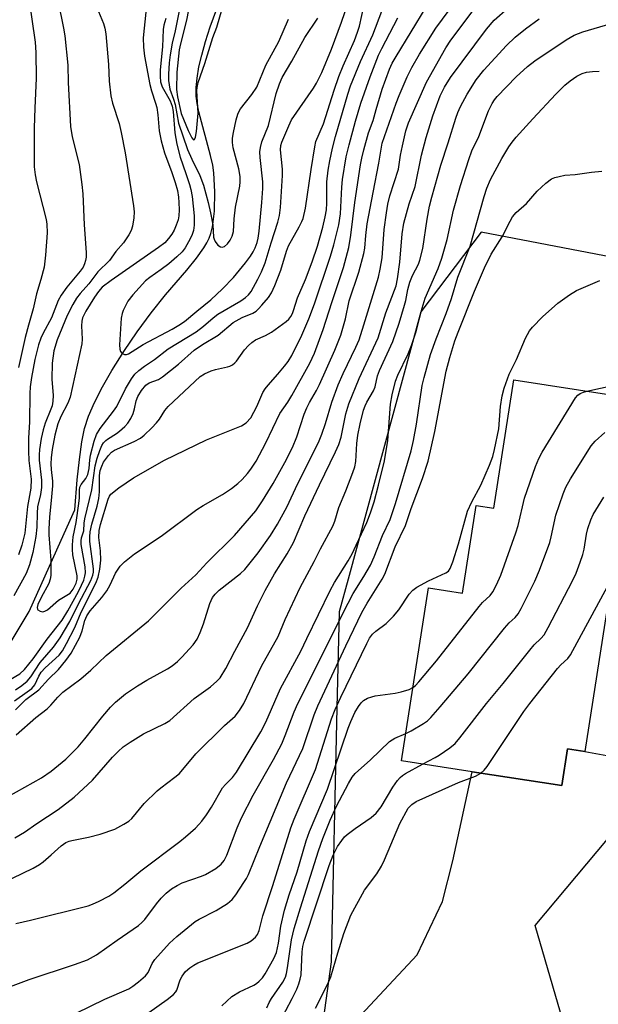
# Model space of a CAD drawing. Units: inches. Extents: x 1327762 to 1333762, y 525446 to 529446.
# Drawn here: x 1327915 to 1328057, y 526020 to 526261 of the extents above; entities that cross this region are included whole.
import ezdxf

# ---------------------------------------------------------------- set-up
doc = ezdxf.new("R2010")
doc.units = ezdxf.units.IN
doc.header["$MEASUREMENT"] = 0
for name, color, linetype in [('BLDG-Footprint', 5, 'Continuous'), ('HYDRO-Single Line Stream', 4, 'Continuous'), ('NTRL-Trees', 3, 'Continuous'), ('TRANS-Driveway', 251, 'Continuous'), ('Undefined', 1, 'Continuous')]:
    doc.layers.add(name, color=color, linetype=linetype)

msp = doc.modelspace()

# ---------------------------------------------------------------- linework, layer by layer
at = {"layer": 'BLDG-Footprint', "elevation": 447.99}
msp.add_lwpolyline([(1328098.1, 526168.77), (1328095.46, 526151.73), (1328079.86, 526154.15), (1328077.05, 526135.99), (1328075.48, 526125.86), (1328073.73, 526126.13), (1328060.72, 526128.15), (1328053.51, 526081.57), (1328049.23, 526082.23), (1328047.83, 526073.18), (1328025.88, 526076.58), (1328008.6, 526079.26), (1328015.16, 526121.61), (1328023.52, 526120.31), (1328026.85, 526141.79), (1328031.18, 526141.12), (1328036.05, 526172.55), (1328067.77, 526167.63), (1328068.66, 526173.33)], close=True, dxfattribs=at)
at = {"layer": 'HYDRO-Single Line Stream'}
msp.add_lwpolyline([(1327907.92, 526100.14), (1327917.41, 526115.8), (1327925.27, 526133.27), (1327928.59, 526140.66), (1327929.18, 526148.01), (1327929.69, 526153.06), (1327930.31, 526157.35), (1327930.98, 526160.6), (1327931.96, 526163.66), (1327933.38, 526166.99), (1327935.34, 526170.84), (1327937.62, 526174.81), (1327940.56, 526179.45), (1327943.84, 526184.24), (1327947.28, 526188.92), (1327950.77, 526193.34), (1327956.02, 526199.39), (1327958.4, 526202.33), (1327960.21, 526204.87), (1327960.93, 526206.06), (1327961.48, 526207.19), (1327961.9, 526208.36), (1327962.29, 526210.01), (1327962.57, 526211.85), (1327962.76, 526213.82), (1327962.88, 526218.51), (1327962.62, 526223.18), (1327962.34, 526225.05), (1327961.82, 526227.43), (1327958.96, 526238.11), (1327958.54, 526240.16), (1327958.31, 526242), (1327958.3, 526244.07), (1327958.51, 526246.36), (1327958.99, 526249.13), (1327959.66, 526252.04), (1327960.58, 526255.33), (1327961.72, 526258.92), (1327964.73, 526267.21)], dxfattribs=at)
at = {"layer": 'NTRL-Trees'}
msp.add_lwpolyline([(1328054.83, 525992.47), (1328041.34, 526038.96), (1328069.14, 526072.17), (1328121.33, 526113.46), (1328130.11, 526161.69), (1328131.18, 526167.61), (1328090.21, 526196.78), (1328028.12, 526208.64), (1328013.35, 526189.2), (1327995.49, 526123.71), (1327993.31, 526115.72), (1327992.77, 526092.25), (1327991.34, 526030.02), (1327988.02, 526005.83)], dxfattribs=at)
at = {"layer": 'TRANS-Driveway'}
msp.add_lwpolyline([(1327973.27, 525989.81), (1328012.43, 526031.77), (1328018.65, 526044.86), (1328021.19, 526054.74), (1328025.88, 526076.58), (1328047.83, 526073.18), (1328049.23, 526082.23), (1328053.51, 526081.57), (1328059.75, 526080.39), (1328069.73, 526078.5), (1328103.43, 526072.13), (1328092.74, 526020.44), (1328072.48, 526025.66), (1328070.66, 526024.62), (1328051.94, 525997.62)], dxfattribs=at)
at = {"layer": 'Undefined'}
for points, elevation in [([(1327912.3, 526070.5), (1327920.4, 526075.1), (1327922.8, 526076.71), (1327926.37, 526079.67), (1327929.43, 526082.72), (1327931.03, 526084.61), (1327935.44, 526090.21), (1327937.33, 526092.4), (1327938.58, 526093.6), (1327941.02, 526095.65), (1327943.93, 526097.62), (1327946.23, 526099.01), (1327951.25, 526101.75), (1327952.44, 526102.53), (1327953.74, 526103.59), (1327954.82, 526104.62), (1327957.59, 526107.64), (1327958.57, 526109.06), (1327959.3, 526110.64), (1327960.11, 526112.83), (1327961.68, 526117.79), (1327962.33, 526119.21), (1327962.97, 526120.06), (1327963.97, 526121.03), (1327969.17, 526125.11), (1327970.23, 526126.09), (1327973.48, 526130.16), (1327976.53, 526134.41), (1327978.2, 526137.2), (1327980.57, 526141.51), (1327983.15, 526146.95), (1327988.22, 526157.16), (1327989.07, 526159.22), (1327990.01, 526161.84), (1327991.56, 526167.03), (1327993.06, 526171.28), (1327994.26, 526174.09), (1327997.41, 526180.5), (1327998.2, 526182.33), (1327999.38, 526185.95), (1328002.91, 526197.63), (1328003.39, 526199.61), (1328003.81, 526202.39), (1328004.35, 526209.36), (1328004.87, 526213.44), (1328005.21, 526215.52), (1328005.72, 526217.55), (1328007.84, 526224.12), (1328008.35, 526227.52), (1328008.79, 526229.8), (1328009.68, 526233.47), (1328010.31, 526235.48), (1328014.74, 526245.37), (1328019.46, 526253.82), (1328020.69, 526255.68), (1328026.15, 526262.95)], 432), ([(1327913.89, 526060.43), (1327916.23, 526061.76), (1327919.3, 526063.9), (1327924.54, 526067.36), (1327928.44, 526070.4), (1327932.88, 526074.55), (1327937.79, 526080.18), (1327939.2, 526081.55), (1327940.46, 526082.65), (1327942.16, 526083.82), (1327945.42, 526085.87), (1327950.63, 526088.43), (1327951.82, 526089.13), (1327957.79, 526094.52), (1327961.77, 526097.38), (1327963.38, 526098.72), (1327964.19, 526099.57), (1327965.6, 526101.82), (1327967.8, 526106.14), (1327970.84, 526111.83), (1327973.3, 526117.17), (1327975.2, 526120.95), (1327977.5, 526125.03), (1327980.56, 526129.92), (1327982.14, 526132.72), (1327984.92, 526139.24), (1327988.47, 526146.82), (1327992.41, 526154.87), (1327993.24, 526156.69), (1327993.77, 526158.45), (1327994.96, 526164.18), (1327995.67, 526166.62), (1327998.2, 526172.89), (1328002.84, 526182.78), (1328004.75, 526188.91), (1328007.25, 526195.55), (1328007.62, 526197.22), (1328008.2, 526201.37), (1328008.72, 526208.27), (1328009.15, 526210.87), (1328010.43, 526215.64), (1328011.92, 526219.86), (1328013.49, 526227.56), (1328014.59, 526231.81), (1328016.28, 526237.18), (1328018.05, 526242.06), (1328019.08, 526244.17), (1328020.61, 526246.55), (1328029.42, 526258.4), (1328031.28, 526260.57), (1328034.62, 526263.49)], 434), ([(1327944.2, 526015.85), (1327951.17, 526020.79), (1327952.75, 526022.06), (1327953.32, 526022.69), (1327953.59, 526023.15), (1327954.38, 526025.61), (1327954.84, 526026.57), (1327955.65, 526027.65), (1327956.71, 526028.61), (1327957.7, 526029.25), (1327958.74, 526029.78), (1327970.76, 526034.63), (1327971.76, 526035.17), (1327972.85, 526036.1), (1327973.33, 526036.76), (1327973.72, 526037.73), (1327974.64, 526041.28), (1327977.08, 526048.7), (1327981.46, 526062.85), (1327982.29, 526064.97), (1327987.55, 526077.17), (1327991.47, 526089.52), (1327992.35, 526091.83), (1327993.7, 526094.82), (1328000.06, 526108.01), (1328000.77, 526109.3), (1328001.46, 526110.23), (1328002.29, 526111.01), (1328004.81, 526112.84), (1328006.6, 526114.68), (1328007.89, 526116.21), (1328010.46, 526120.08), (1328011.35, 526121.06), (1328012.32, 526121.73), (1328015.21, 526123.33), (1328019.46, 526125.27), (1328020.05, 526125.71), (1328020.51, 526126.34), (1328021.12, 526127.94), (1328022.52, 526132.37), (1328024.74, 526140.35), (1328025.79, 526142.66), (1328028.01, 526146.72), (1328030.09, 526151.6), (1328030.94, 526153.78), (1328031.37, 526155.46), (1328032.45, 526160.55), (1328032.86, 526166.03), (1328033.2, 526168.57), (1328033.72, 526170.51), (1328034.95, 526173.89), (1328036.74, 526177.5), (1328038.92, 526182.72), (1328039.9, 526184.53), (1328040.64, 526185.43), (1328043.1, 526187.92), (1328046.9, 526191.29), (1328049.69, 526193.35), (1328051.42, 526194.38), (1328057.11, 526196.85)], 444), ([(1328053.98, 526169.77), (1328063.27, 526171.81), (1328068.51, 526172.39)], 446), ([(1328011.38, 526097.17), (1328012.01, 526097.72), (1328012.8, 526098.58), (1328017.16, 526103.74), (1328027.56, 526117.01), (1328028.45, 526117.99), (1328030.32, 526119.75), (1328030.95, 526120.61), (1328031.86, 526122.38), (1328032.92, 526124.73), (1328036.61, 526135.1), (1328037.17, 526136.9), (1328038.69, 526143.57), (1328041.42, 526151.32), (1328042.17, 526153.23), (1328043.05, 526154.79), (1328051.21, 526168.09), (1328051.77, 526168.75), (1328052.37, 526169.2), (1328053.11, 526169.52), (1328053.98, 526169.77)], 446), ([(1328009.63, 526085.92), (1328010.94, 526086.57), (1328013.97, 526088.38), (1328014.92, 526089.06), (1328015.75, 526089.86), (1328018.08, 526092.46), (1328024.93, 526100.53), (1328033.81, 526111.71), (1328034.98, 526113.01), (1328036.43, 526114.35), (1328037.15, 526115.23), (1328037.88, 526116.52), (1328041.24, 526123.2), (1328042.41, 526125.9), (1328044.89, 526132.73), (1328045.24, 526134.1), (1328046.34, 526139.43), (1328048.14, 526144.64), (1328048.79, 526146.25), (1328049.98, 526148.31), (1328055.03, 526156.4), (1328055.98, 526157.5), (1328058.37, 526159.64)], 448), ([(1328013.75, 526078.46), (1328016.8, 526080.05), (1328017.78, 526080.65), (1328020.42, 526082.42), (1328021.76, 526083.51), (1328022.9, 526084.88), (1328029.38, 526093.32), (1328033.5, 526098.2), (1328039.98, 526106.38), (1328041.09, 526107.67), (1328042.73, 526109.21), (1328043.49, 526110.09), (1328044.52, 526111.9), (1328050.46, 526123.31), (1328051.34, 526125.18), (1328052.35, 526127.86), (1328052.97, 526129.76), (1328053.27, 526131.11), (1328053.89, 526134.78), (1328054.23, 526136.12), (1328054.97, 526138.25), (1328055.54, 526139.54), (1328058.16, 526143.81)], 450), ([(1328027.98, 526076.25), (1328028.85, 526076.95), (1328029.59, 526077.87), (1328038.55, 526091.31), (1328039.97, 526093.33), (1328046.79, 526101.88), (1328047.57, 526102.75), (1328049.29, 526104.33), (1328049.98, 526105.19), (1328060.06, 526123.9)], 452), ([(1327964.59, 526019.3), (1327967.03, 526021.53), (1327968.9, 526022.7), (1327972.39, 526024.35), (1327973.09, 526024.77), (1327973.75, 526025.28), (1327974.51, 526026.15), (1327975.17, 526027.12), (1327977.29, 526030.86), (1327977.96, 526032.33), (1327978.46, 526034.65), (1327979, 526038.75), (1327979.92, 526042.67), (1327981.11, 526046.49), (1327983, 526052.1), (1327985.25, 526059.71), (1327986.08, 526061.94), (1327990.48, 526072.28), (1327995.53, 526087.27), (1327996.15, 526088.85), (1327997.18, 526091.11), (1327998.02, 526092.59), (1327998.69, 526093.46), (1327999.28, 526094.01), (1328000.25, 526094.56), (1328001.31, 526094.95), (1328002.15, 526095.16), (1328007.01, 526095.82), (1328008.52, 526096.11), (1328010.47, 526096.69), (1328011.38, 526097.17)], 446), ([(1327975.62, 526018.8), (1327976.14, 526020.07), (1327976.73, 526021.05), (1327979.53, 526025.07), (1327980.14, 526026.26), (1327980.41, 526027.23), (1327980.63, 526028.56), (1327981.61, 526035.43), (1327982.31, 526038.19), (1327983.85, 526043.29), (1327988.26, 526057.19), (1327989.33, 526060.21), (1327991.15, 526064.76), (1327992.7, 526068.14), (1327995.58, 526073.74), (1327996.52, 526075.24), (1327997.25, 526076.16), (1328000.96, 526079.49), (1328005.68, 526083.98), (1328006.91, 526084.77), (1328009.63, 526085.92)], 448), ([(1327987.5, 526018.73), (1327990.45, 526024.54), (1327991.31, 526026.4), (1327992.98, 526032.22), (1327994.44, 526036.96), (1327996.2, 526041.49), (1327999.54, 526047.56), (1328002.55, 526051.61), (1328003.66, 526053.43), (1328004.39, 526055), (1328008.16, 526063.91), (1328010.18, 526067.63), (1328011.08, 526068.6), (1328012.19, 526069.32), (1328022.52, 526073.97), (1328026.67, 526075.51), (1328027.98, 526076.25)], 452)]:
    msp.add_lwpolyline(points, dxfattribs=dict(at, elevation=elevation))
for points in [[(1327914.78, 526278.08, 426), (1327915.95, 526274.44, 426), (1327916.46, 526272.12, 426), (1327918.9, 526255.15, 426), (1327919.06, 526252.65, 426), (1327919.14, 526246.35, 426), (1327918.78, 526239.05, 426), (1327918.64, 526234.21, 426), (1327918.6, 526227.69, 426), (1327918.66, 526224.67, 426), (1327918.86, 526222.75, 426), (1327919.21, 526221.02, 426), (1327921.56, 526211.81, 426), (1327921.71, 526210.63, 426), (1327921.81, 526208.55, 426), (1327921.43, 526203.04, 426), (1327921.04, 526200.12, 426), (1327920.25, 526197.11, 426), (1327919.22, 526193.59, 426), (1327918.39, 526189.9, 426), (1327917.21, 526185.94, 426), (1327916.46, 526182.91, 426), (1327914.76, 526175.55, 426)], [(1327923.3, 526271.2, 424), (1327925.84, 526258.6, 424), (1327926.15, 526256.7, 424), (1327926.91, 526249.57, 424), (1327926.98, 526245.33, 424), (1327927.55, 526234.52, 424), (1327927.92, 526231.99, 424), (1327929.65, 526225.27, 424), (1327930.32, 526220.35, 424), (1327930.54, 526218.04, 424), (1327930.84, 526210.51, 424), (1327931.33, 526203.72, 424), (1327931.34, 526202.59, 424), (1327931.23, 526201.74, 424), (1327930.98, 526200.9, 424), (1327930.61, 526200.1, 424), (1327929.93, 526199.16, 424), (1327926.59, 526195.24, 424), (1327925.26, 526193.26, 424), (1327924.52, 526191.98, 424), (1327922.9, 526187.7, 424), (1327920.81, 526183.94, 424), (1327920.23, 526182.69, 424), (1327919.71, 526181.09, 424), (1327918.79, 526177.49, 424), (1327917.94, 526173.12, 424), (1327917.63, 526170.79, 424), (1327917.53, 526169.21, 424), (1327917.5, 526162.19, 424), (1327917.22, 526158.33, 424), (1327917.22, 526155.1, 424), (1327917.31, 526152.77, 424), (1327917.87, 526148.2, 424), (1327917.85, 526146.03, 424), (1327917.02, 526141.51, 424), (1327916.36, 526134.99, 424), (1327915.6, 526132.02, 424), (1327914.78, 526129.66, 424)], [(1327914.24, 526085.64, 430), (1327919.01, 526089.83, 430), (1327921.8, 526091.98, 430), (1327922.73, 526092.89, 430), (1327924.42, 526094.87, 430), (1327925.66, 526096.1, 430), (1327930.07, 526099.35, 430), (1327932.48, 526101.48, 430), (1327936.23, 526105.01, 430), (1327946.62, 526113.55, 430), (1327954.65, 526121.5, 430), (1327958.23, 526124.76, 430), (1327960.94, 526127.74, 430), (1327967.65, 526134.45, 430), (1327972.93, 526140.46, 430), (1327974.57, 526142.88, 430), (1327977.16, 526147.14, 430), (1327979.98, 526152.31, 430), (1327981.87, 526156, 430), (1327982.96, 526158.54, 430), (1327984.76, 526164.08, 430), (1327985.39, 526165.71, 430), (1327986.03, 526167, 430), (1327987.74, 526169.91, 430), (1327988.48, 526171.4, 430), (1327992.24, 526179.75, 430), (1327993.71, 526183.49, 430), (1327994.83, 526187.42, 430), (1327995.73, 526191.83, 430), (1327998.16, 526198.91, 430), (1327999.34, 526203.43, 430), (1327999.57, 526204.75, 430), (1327999.82, 526207.84, 430), (1328000.18, 526210.71, 430), (1328001.61, 526218.36, 430), (1328003.06, 526225.55, 430), (1328003.87, 526230.47, 430), (1328007.24, 526240.26, 430), (1328007.98, 526242.17, 430), (1328009.94, 526246.74, 430), (1328011.1, 526249, 430), (1328012.97, 526252.22, 430), (1328017.02, 526258.62, 430), (1328021.62, 526264.91, 430)], [(1327946.01, 526262.55, 420), (1327945.34, 526256.24, 420), (1327945.4, 526253.96, 420), (1327945.67, 526251.75, 420), (1327946.92, 526244.83, 420), (1327947.34, 526243.29, 420), (1327948.37, 526240.28, 420), (1327948.67, 526239.16, 420), (1327948.89, 526237.42, 420), (1327949.23, 526233.51, 420), (1327949.76, 526231.01, 420), (1327950.54, 526228.07, 420), (1327952.35, 526223.31, 420), (1327953.19, 526220.83, 420), (1327953.7, 526218.9, 420), (1327953.95, 526217.28, 420), (1327954.07, 526215.92, 420), (1327954.1, 526214.13, 420), (1327954.04, 526212.64, 420), (1327953.88, 526211.69, 420), (1327953.44, 526210.41, 420), (1327952.88, 526209.16, 420), (1327952.32, 526208.22, 420), (1327951.52, 526207.1, 420), (1327950.61, 526206.1, 420), (1327949.1, 526204.89, 420), (1327937.45, 526196.87, 420), (1327935.31, 526195.19, 420), (1327934.39, 526194.18, 420), (1327933.41, 526192.74, 420), (1327931.25, 526189.31, 420), (1327930.5, 526187.71, 420), (1327930.29, 526186.89, 420), (1327930.18, 526185.78, 420), (1327930.35, 526182.51, 420), (1327930.28, 526181.36, 420), (1327927.43, 526168.29, 420), (1327926.9, 526166.78, 420), (1327925.19, 526163.54, 420), (1327924.41, 526161.73, 420), (1327923.69, 526158.98, 420), (1327923.07, 526155.5, 420), (1327922.82, 526153.45, 420), (1327922.75, 526151.99, 420), (1327922.82, 526150.55, 420), (1327923.11, 526147.74, 420), (1327923.11, 526146.55, 420), (1327922.91, 526143.89, 420), (1327922.38, 526138.92, 420), (1327922.21, 526136.08, 420), (1327922.25, 526134.61, 420), (1327922.68, 526128.38, 420), (1327922.71, 526124.61, 420), (1327922.57, 526123.76, 420), (1327922.19, 526122.67, 420), (1327920.37, 526119.28, 420), (1327919.56, 526117.55, 420), (1327919.37, 526116.78, 420), (1327919.43, 526116.35, 420), (1327919.54, 526116.2, 420), (1327920.08, 526115.88, 420), (1327920.76, 526115.76, 420), (1327921.22, 526115.86, 420), (1327921.86, 526116.22, 420), (1327924.57, 526118.58, 420), (1327927.44, 526120.34, 420), (1327928.16, 526121.24, 420), (1327928.91, 526122.76, 420), (1327929.18, 526123.74, 420), (1327929.18, 526124.51, 420), (1327928.12, 526129.67, 420), (1327927.98, 526130.99, 420), (1327927.98, 526132.12, 420), (1327928.14, 526134.09, 420), (1327928.89, 526137.59, 420), (1327929.58, 526142.26, 420), (1327929.73, 526143.67, 420), (1327929.76, 526145.54, 420), (1327929.85, 526146.28, 420), (1327930.16, 526146.93, 420), (1327931.3, 526148.35, 420), (1327931.8, 526149.35, 420), (1327932.1, 526150.8, 420), (1327932.23, 526152.97, 420), (1327932.4, 526154.08, 420), (1327933.32, 526157.53, 420), (1327933.93, 526159.17, 420), (1327934.81, 526160.64, 420), (1327938.08, 526164.84, 420), (1327938.9, 526166.01, 420), (1327940.98, 526170.31, 420), (1327942.47, 526172.78, 420), (1327943.29, 526173.88, 420), (1327944.27, 526174.83, 420), (1327945.64, 526175.84, 420), (1327948.11, 526177.49, 420), (1327951.43, 526180.08, 420), (1327958.3, 526184.31, 420), (1327960.08, 526185.67, 420), (1327962.43, 526187.73, 420), (1327963.61, 526188.62, 420), (1327969.25, 526191.87, 420), (1327970.39, 526192.64, 420), (1327971.11, 526193.32, 420), (1327971.77, 526194.18, 420), (1327973.44, 526197.14, 420), (1327974.33, 526198.95, 420), (1327975.19, 526201.16, 420), (1327976.69, 526206.1, 420), (1327978.32, 526211.12, 420), (1327978.74, 526212.76, 420), (1327978.96, 526214.69, 420), (1327979.43, 526222.51, 420), (1327979.4, 526224.06, 420), (1327978.97, 526228.8, 420), (1327979.06, 526229.86, 420), (1327979.31, 526230.67, 420), (1327980.95, 526234.71, 420), (1327981.63, 526236.14, 420), (1327987.01, 526243.89, 420), (1327987.74, 526245.13, 420), (1327989.04, 526247.74, 420), (1327991.47, 526253.51, 420), (1327993.91, 526260.08, 420), (1327995.63, 526265.05, 420)], [(1327956.89, 526265.68, 414), (1327955.9, 526260.55, 414), (1327954.44, 526254.78, 414), (1327954.14, 526253.28, 414), (1327953.56, 526247.88, 414), (1327953.5, 526243.63, 414), (1327953.72, 526241.8, 414), (1327954.65, 526237.74, 414), (1327956.36, 526233.58, 414), (1327957.22, 526231.76, 414), (1327957.66, 526231.29, 414), (1327957.93, 526231.4, 414), (1327958.15, 526231.91, 414), (1327958.38, 526233.31, 414), (1327958.78, 526237.79, 414), (1327958.47, 526243.25, 414), (1327958.53, 526244.13, 414), (1327958.75, 526245.28, 414), (1327960.43, 526249.96, 414), (1327962.4, 526256.32, 414), (1327963.39, 526258.85, 414), (1327964.7, 526263.37, 414)], [(1327911.37, 526098.33, 422), (1327915.14, 526100.57, 422), (1327916.25, 526101.58, 422), (1327918.39, 526104.22, 422), (1327921.84, 526109.07, 422), (1327925.48, 526113.65, 422), (1327926.89, 526115.97, 422), (1327929.46, 526120.7, 422), (1327930.25, 526122.24, 422), (1327930.77, 526123.48, 422), (1327931.06, 526124.49, 422), (1327931.16, 526125.31, 422), (1327931.08, 526126.73, 422), (1327930.17, 526132.25, 422), (1327930.13, 526133.1, 422), (1327930.2, 526133.88, 422), (1327930.8, 526135.6, 422), (1327930.9, 526137.45, 422), (1327931.04, 526138.48, 422), (1327932.72, 526145.61, 422), (1327933.56, 526151.45, 422), (1327934.08, 526153.34, 422), (1327934.69, 526155.19, 422), (1327935.22, 526156.44, 422), (1327935.64, 526157.12, 422), (1327936.17, 526157.71, 422), (1327936.57, 526158.04, 422), (1327938.83, 526159.41, 422), (1327939.53, 526159.93, 422), (1327940.81, 526161.09, 422), (1327941.55, 526161.94, 422), (1327942.3, 526163.08, 422), (1327942.89, 526164.32, 422), (1327943.22, 526165.4, 422), (1327943.62, 526167.37, 422), (1327944.02, 526168.46, 422), (1327944.92, 526169.92, 422), (1327946, 526171.19, 422), (1327946.81, 526171.76, 422), (1327949.05, 526172.64, 422), (1327950.04, 526173.22, 422), (1327953.99, 526176.38, 422), (1327957.81, 526179.82, 422), (1327959.83, 526181.18, 422), (1327963.72, 526183.5, 422), (1327967.35, 526186.54, 422), (1327969.53, 526187.8, 422), (1327972.14, 526188.85, 422), (1327972.97, 526189.32, 422), (1327973.6, 526189.9, 422), (1327974.36, 526190.77, 422), (1327975.99, 526192.72, 422), (1327976.74, 526193.81, 422), (1327977.58, 526195.62, 422), (1327979.06, 526199.36, 422), (1327980.45, 526204.02, 422), (1327980.92, 526205.31, 422), (1327983.56, 526209.94, 422), (1327984.2, 526211.25, 422), (1327984.49, 526212.05, 422), (1327985.07, 526214.55, 422), (1327986.42, 526224, 422), (1327987.33, 526229.55, 422), (1327987.63, 526230.86, 422), (1327989.49, 526235.23, 422), (1327992.11, 526243.45, 422), (1327993.26, 526246.78, 422), (1327994.32, 526249.43, 422), (1327997.04, 526255.6, 422), (1327997.84, 526257.65, 422), (1327998.26, 526259.08, 422), (1327999.43, 526264.3, 422)], [(1327934.41, 526262.72, 422), (1327935.6, 526259.79, 422), (1327935.95, 526258.6, 422), (1327936.14, 526257.19, 422), (1327936.81, 526249.69, 422), (1327937, 526245.64, 422), (1327937.39, 526242.08, 422), (1327937.81, 526240.27, 422), (1327939.42, 526235.29, 422), (1327939.95, 526233.05, 422), (1327940.88, 526228.08, 422), (1327942.96, 526215.11, 422), (1327943.14, 526213.67, 422), (1327943.06, 526212.22, 422), (1327942.71, 526210.18, 422), (1327942.35, 526209.07, 422), (1327941.8, 526208.04, 422), (1327940.5, 526206.06, 422), (1327938.66, 526203.91, 422), (1327937.04, 526201.77, 422), (1327934.24, 526198.97, 422), (1327931.98, 526196.01, 422), (1327929.92, 526193.68, 422), (1327929, 526192.52, 422), (1327928.07, 526190.96, 422), (1327926.7, 526188.26, 422), (1327924.22, 526182.31, 422), (1327923.43, 526179.66, 422), (1327923.03, 526176.62, 422), (1327922.95, 526172.66, 422), (1327923.31, 526168.72, 422), (1327923.22, 526167.31, 422), (1327923, 526166.18, 422), (1327922.75, 526165.37, 422), (1327921.36, 526161.91, 422), (1327920.83, 526160.31, 422), (1327920.37, 526158.15, 422), (1327919.94, 526155.48, 422), (1327919.85, 526154.16, 422), (1327919.86, 526152.82, 422), (1327920.45, 526147.97, 422), (1327920.45, 526146.15, 422), (1327920.19, 526144.43, 422), (1327919.46, 526141.4, 422), (1327919.36, 526139.92, 422), (1327919.3, 526136.44, 422), (1327919.04, 526134.16, 422), (1327918.3, 526130.29, 422), (1327917.48, 526127.26, 422), (1327917.11, 526126.18, 422), (1327916.63, 526125.15, 422), (1327913.65, 526119.63, 422)], [(1327914.04, 526091.78, 428), (1327916.58, 526094.3, 428), (1327919.75, 526096.67, 428), (1327922.13, 526099.25, 428), (1327924.57, 526101.61, 428), (1327926.39, 526103.79, 428), (1327927.72, 526105.64, 428), (1327929.8, 526109.51, 428), (1327930.42, 526111.12, 428), (1327931, 526113.61, 428), (1327931.53, 526114.78, 428), (1327932.35, 526115.96, 428), (1327935.2, 526119.28, 428), (1327936.39, 526120.88, 428), (1327937.28, 526122.37, 428), (1327938.56, 526125.23, 428), (1327939.72, 526126.92, 428), (1327940.73, 526127.95, 428), (1327943.2, 526129.92, 428), (1327949.7, 526134.26, 428), (1327958.45, 526140.8, 428), (1327960, 526141.78, 428), (1327964.77, 526144.48, 428), (1327966.97, 526145.9, 428), (1327968.52, 526147.17, 428), (1327969.54, 526148.13, 428), (1327970.85, 526149.56, 428), (1327971.72, 526150.68, 428), (1327972.97, 526152.6, 428), (1327975.35, 526157.07, 428), (1327978.82, 526164.28, 428), (1327980.75, 526167.09, 428), (1327981.73, 526168.65, 428), (1327986.11, 526176.57, 428), (1327987.24, 526179.08, 428), (1327989.37, 526184.88, 428), (1327991.49, 526191.48, 428), (1327994.39, 526199.99, 428), (1327995.65, 526204.89, 428), (1327996.21, 526207.92, 428), (1327997.17, 526215.97, 428), (1327998.57, 526225.19, 428), (1327998.85, 526226.83, 428), (1327999.33, 526228.83, 428), (1328000.53, 526232.96, 428), (1328001.64, 526236.04, 428), (1328002.35, 526238.72, 428), (1328003.88, 526243.68, 428), (1328005.63, 526248.56, 428), (1328006.31, 526250.05, 428), (1328007.24, 526251.71, 428), (1328014.62, 526263.75, 428)], [(1327914.08, 526096.62, 424), (1327915.64, 526097.72, 424), (1327916.89, 526098.78, 424), (1327917.79, 526099.85, 424), (1327920.12, 526103.31, 424), (1327923.34, 526107.05, 424), (1327925.02, 526109.37, 424), (1327927.39, 526113.39, 424), (1327929.48, 526117.67, 424), (1327932.52, 526123.43, 424), (1327933.01, 526124.68, 424), (1327933.14, 526125.47, 424), (1327933.16, 526126.29, 424), (1327932.29, 526132.96, 424), (1327932.26, 526134.13, 424), (1327932.37, 526135.3, 424), (1327932.75, 526137.23, 424), (1327934.02, 526141.58, 424), (1327934.45, 526143.45, 424), (1327934.62, 526145.11, 424), (1327934.64, 526149.09, 424), (1327934.8, 526150.36, 424), (1327935.16, 526151.37, 424), (1327935.64, 526152.35, 424), (1327936.8, 526153.98, 424), (1327937.6, 526154.81, 424), (1327938.26, 526155.27, 424), (1327943.12, 526157.39, 424), (1327944.66, 526158.28, 424), (1327945.59, 526158.98, 424), (1327947.44, 526160.74, 424), (1327948.61, 526161.97, 424), (1327949.28, 526162.87, 424), (1327950.61, 526164.98, 424), (1327951.43, 526165.98, 424), (1327959.29, 526173.32, 424), (1327960.38, 526174.03, 424), (1327961.96, 526174.7, 424), (1327963.06, 526175.04, 424), (1327965.97, 526175.68, 424), (1327966.52, 526175.87, 424), (1327967.17, 526176.22, 424), (1327967.75, 526176.67, 424), (1327968.14, 526177.08, 424), (1327970.17, 526179.86, 424), (1327971.13, 526180.92, 424), (1327971.95, 526181.7, 424), (1327972.85, 526182.29, 424), (1327975.27, 526183.35, 424), (1327976.77, 526184.22, 424), (1327980.31, 526186.79, 424), (1327980.95, 526187.37, 424), (1327981.47, 526188.03, 424), (1327981.88, 526188.76, 424), (1327982.17, 526189.48, 424), (1327983.11, 526192.61, 424), (1327985.07, 526197.08, 424), (1327986.7, 526201.38, 424), (1327988.03, 526205.21, 424), (1327989.29, 526209.88, 424), (1327989.89, 526212.46, 424), (1327990.18, 526214.17, 424), (1327990.28, 526215.76, 424), (1327990.32, 526221.02, 424), (1327990.65, 526223.89, 424), (1327991.02, 526226.16, 424), (1327991.7, 526229.27, 424), (1327992.43, 526232.06, 424), (1327995.44, 526242.43, 424), (1327996.11, 526244.47, 424), (1327998.56, 526250.45, 424), (1328001.54, 526257.02, 424), (1328003.74, 526262.77, 424)], [(1327954.19, 526263.26, 416), (1327953.15, 526257.96, 416), (1327952.46, 526254.98, 416), (1327951.97, 526252.11, 416), (1327951.72, 526250.13, 416), (1327951.52, 526247.38, 416), (1327951.54, 526245.8, 416), (1327951.65, 526244.72, 416), (1327951.89, 526243.71, 416), (1327952.78, 526241.26, 416), (1327953.15, 526239.95, 416), (1327954, 526235.36, 416), (1327956.2, 526228.89, 416), (1327957.21, 526226.57, 416), (1327959.21, 526222.53, 416), (1327960.06, 526220.15, 416), (1327961.26, 526215.97, 416), (1327961.84, 526213.39, 416), (1327962.38, 526210.49, 416), (1327962.55, 526207.45, 416), (1327962.67, 526206.94, 416), (1327962.92, 526206.43, 416), (1327963.62, 526205.53, 416), (1327964.24, 526205.06, 416), (1327964.66, 526204.97, 416), (1327965.25, 526205.14, 416), (1327966.01, 526205.81, 416), (1327966.66, 526206.69, 416), (1327967.14, 526207.7, 416), (1327967.42, 526208.82, 416), (1327967.64, 526211.94, 416), (1327967.97, 526214.78, 416), (1327968.96, 526219.92, 416), (1327969.09, 526221.03, 416), (1327969.05, 526222.3, 416), (1327968.75, 526224.2, 416), (1327967.37, 526229.28, 416), (1327967.18, 526230.62, 416), (1327967.22, 526231.7, 416), (1327967.44, 526233.04, 416), (1327968.13, 526236.17, 416), (1327968.52, 526237.59, 416), (1327968.73, 526238.12, 416), (1327969.19, 526238.87, 416), (1327971.94, 526242.37, 416), (1327973.12, 526244.19, 416), (1327975.33, 526249.55, 416), (1327978.52, 526255.39, 416), (1327980.93, 526260.78, 416)], [(1327908.34, 526048.17, 436), (1327918.42, 526052.98, 436), (1327919.93, 526053.89, 436), (1327920.85, 526054.57, 436), (1327922.81, 526056.23, 436), (1327925.2, 526058.44, 436), (1327926.42, 526059.26, 436), (1327927.17, 526059.59, 436), (1327927.85, 526059.79, 436), (1327931.97, 526060.53, 436), (1327934.78, 526061.34, 436), (1327938.37, 526062.53, 436), (1327940.6, 526063.75, 436), (1327941.77, 526064.52, 436), (1327942.54, 526065.16, 436), (1327945.56, 526068.78, 436), (1327948.77, 526071.91, 436), (1327949.66, 526072.67, 436), (1327953.11, 526075.22, 436), (1327954.21, 526076.14, 436), (1327958.2, 526080.99, 436), (1327965.21, 526087.94, 436), (1327967.81, 526090.21, 436), (1327968.92, 526091.56, 436), (1327970, 526093.31, 436), (1327974.3, 526102.45, 436), (1327978.35, 526109.69, 436), (1327980.06, 526113.88, 436), (1327983.74, 526121.67, 436), (1327987.23, 526128.05, 436), (1327988.77, 526131.17, 436), (1327991.73, 526136.69, 436), (1327992.24, 526137.95, 436), (1327993.25, 526141.28, 436), (1327994.97, 526145.39, 436), (1327996.68, 526149.8, 436), (1327997.12, 526151.19, 436), (1327997.36, 526152.53, 436), (1327997.64, 526156.95, 436), (1327997.88, 526158.94, 436), (1327998.45, 526161.76, 436), (1327999.31, 526165.07, 436), (1327999.66, 526166.14, 436), (1328000.08, 526167.07, 436), (1328001.75, 526169.82, 436), (1328002.1, 526170.81, 436), (1328002.74, 526173.48, 436), (1328003.21, 526174.83, 436), (1328006.47, 526181.89, 436), (1328007.99, 526186.39, 436), (1328009.35, 526190.8, 436), (1328009.64, 526191.94, 436), (1328010.11, 526194.61, 436), (1328010.63, 526196.44, 436), (1328011.28, 526198.03, 436), (1328012.72, 526200.86, 436), (1328013.09, 526201.82, 436), (1328013.8, 526204.7, 436), (1328014.86, 526211.87, 436), (1328015.47, 526215.07, 436), (1328015.99, 526217.25, 436), (1328018.19, 526225.07, 436), (1328020.01, 526230.58, 436), (1328021.89, 526236.61, 436), (1328022.38, 526237.93, 436), (1328023.06, 526239.46, 436), (1328024.64, 526242.46, 436), (1328026.84, 526245.95, 436), (1328028.73, 526248.31, 436), (1328034.33, 526254.34, 436), (1328036.38, 526256.4, 436), (1328038.92, 526258.48, 436), (1328042.33, 526260.86, 436)], [(1327913.78, 526093.94, 426), (1327916.95, 526096.11, 426), (1327918.07, 526097, 426), (1327918.76, 526097.84, 426), (1327919.79, 526100.02, 426), (1327920.38, 526100.94, 426), (1327921.35, 526102, 426), (1327924.79, 526105.14, 426), (1327925.57, 526106.2, 426), (1327926.54, 526107.94, 426), (1327928.6, 526111.92, 426), (1327930.15, 526115.63, 426), (1327933.73, 526122.76, 426), (1327934.32, 526124.23, 426), (1327934.73, 526126.15, 426), (1327934.97, 526128.41, 426), (1327934.86, 526130.69, 426), (1327934.48, 526133.94, 426), (1327934.52, 526135.68, 426), (1327934.85, 526137.1, 426), (1327936.75, 526143.33, 426), (1327937.09, 526144.08, 426), (1327937.42, 526144.5, 426), (1327939.38, 526146.08, 426), (1327942.93, 526148.54, 426), (1327950.53, 526152.88, 426), (1327960.83, 526157.83, 426), (1327969.42, 526161.25, 426), (1327970.53, 526162.03, 426), (1327971.65, 526163.25, 426), (1327973.17, 526165.96, 426), (1327974.66, 526169.43, 426), (1327975.16, 526170.32, 426), (1327975.89, 526171.25, 426), (1327978.28, 526173.88, 426), (1327979.96, 526175.87, 426), (1327980.79, 526177.01, 426), (1327981.69, 526178.45, 426), (1327984.2, 526183.43, 426), (1327985.89, 526187.45, 426), (1327987.24, 526191.12, 426), (1327991.21, 526202.76, 426), (1327992.01, 526205.59, 426), (1327993.23, 526210.48, 426), (1327993.61, 526213.14, 426), (1327993.95, 526219.67, 426), (1327994.14, 526221.54, 426), (1327995.07, 526227.09, 426), (1327995.77, 526230.06, 426), (1327997.31, 526235.85, 426), (1327998.61, 526240.25, 426), (1328000.92, 526246.67, 426), (1328002.98, 526252.02, 426), (1328003.77, 526253.66, 426), (1328007.67, 526261.11, 426)], [(1327914.13, 526039.46, 438), (1327917.76, 526040.26, 438), (1327931.83, 526043.79, 438), (1327932.94, 526044.16, 438), (1327934.56, 526044.92, 438), (1327936.95, 526046.14, 438), (1327938.16, 526046.94, 438), (1327940.83, 526049.08, 438), (1327944.74, 526052.36, 438), (1327954.33, 526059.51, 438), (1327955.69, 526060.62, 438), (1327958.14, 526062.81, 438), (1327958.98, 526063.67, 438), (1327959.68, 526064.51, 438), (1327960.82, 526066.06, 438), (1327962.05, 526067.94, 438), (1327964.78, 526072.63, 438), (1327965.47, 526073.48, 438), (1327967.17, 526075.2, 438), (1327968.15, 526076.52, 438), (1327974.13, 526086.38, 438), (1327975.35, 526088.76, 438), (1327978.94, 526096.93, 438), (1327983.94, 526106.13, 438), (1327985.37, 526109.22, 438), (1327991.12, 526120.98, 438), (1327992.19, 526122.92, 438), (1327995.48, 526128.21, 438), (1327996.48, 526129.96, 438), (1327997.51, 526132.02, 438), (1328000.06, 526137.58, 438), (1328001.02, 526140, 438), (1328001.87, 526142.62, 438), (1328002.95, 526146.73, 438), (1328004.38, 526152.71, 438), (1328005.22, 526157.7, 438), (1328005.92, 526166.55, 438), (1328006.32, 526168.83, 438), (1328007.1, 526172.18, 438), (1328007.66, 526173.65, 438), (1328010.2, 526178.9, 438), (1328011.04, 526180.89, 438), (1328012.19, 526184.36, 438), (1328013.66, 526190.05, 438), (1328014.38, 526192.48, 438), (1328017.54, 526199.82, 438), (1328018.48, 526202.33, 438), (1328019.75, 526206.88, 438), (1328021.31, 526214.1, 438), (1328023.03, 526220.06, 438), (1328025.04, 526226.49, 438), (1328025.81, 526228.56, 438), (1328027.48, 526232.11, 438), (1328029.88, 526238.35, 438), (1328030.75, 526240.18, 438), (1328031.35, 526241.09, 438), (1328032.01, 526241.91, 438), (1328036.69, 526246.67, 438), (1328039.46, 526249.25, 438), (1328041.23, 526250.64, 438), (1328048.91, 526255.73, 438), (1328050.9, 526256.87, 438), (1328052.96, 526257.69, 438), (1328059.94, 526259.74, 438)], [(1327950.86, 526260.97, 418), (1327950.39, 526259.35, 418), (1327950.19, 526258.25, 418), (1327950.09, 526254.07, 418), (1327949.49, 526248.42, 418), (1327949.49, 526246.75, 418), (1327949.6, 526245.44, 418), (1327950, 526244.23, 418), (1327951.9, 526240.82, 418), (1327952.42, 526239.54, 418), (1327952.66, 526238.2, 418), (1327953.07, 526233.03, 418), (1327953.57, 526230.24, 418), (1327954.38, 526227, 418), (1327955.8, 526223.03, 418), (1327956.68, 526220.37, 418), (1327957.02, 526219.1, 418), (1327957.28, 526217.38, 418), (1327957.77, 526212.64, 418), (1327957.83, 526210.4, 418), (1327957.66, 526209.12, 418), (1327957.23, 526207.87, 418), (1327956.45, 526206.32, 418), (1327955.58, 526204.82, 418), (1327954.84, 526203.88, 418), (1327953.58, 526202.66, 418), (1327951.58, 526200.95, 418), (1327949.76, 526199.56, 418), (1327946.96, 526197.61, 418), (1327945.86, 526196.72, 418), (1327942.75, 526193.35, 418), (1327941.55, 526191.77, 418), (1327940.43, 526189.53, 418), (1327940.17, 526188.73, 418), (1327939.95, 526187.61, 418), (1327939.49, 526181.12, 418), (1327939.57, 526180.07, 418), (1327939.8, 526179.45, 418), (1327940.13, 526179.07, 418), (1327940.78, 526178.72, 418), (1327941.25, 526178.71, 418), (1327941.73, 526178.88, 418), (1327945.35, 526181.2, 418), (1327952.42, 526184.93, 418), (1327954.09, 526185.9, 418), (1327955.42, 526186.8, 418), (1327958.43, 526189.37, 418), (1327961.91, 526192.12, 418), (1327964.75, 526194.78, 418), (1327967.4, 526197.54, 418), (1327970.38, 526201.16, 418), (1327971.63, 526202.83, 418), (1327972.23, 526203.82, 418), (1327972.74, 526204.83, 418), (1327973.21, 526206.11, 418), (1327973.47, 526207.18, 418), (1327973.71, 526208.93, 418), (1327974.36, 526215.96, 418), (1327974.62, 526219.35, 418), (1327974.66, 526220.97, 418), (1327973.98, 526226.92, 418), (1327973.92, 526228.31, 418), (1327974.03, 526229.44, 418), (1327974.39, 526230.8, 418), (1327975.98, 526234.78, 418), (1327977.88, 526242.59, 418), (1327978.68, 526245, 418), (1327979.37, 526246.53, 418), (1327981.76, 526250.57, 418), (1327984.87, 526256.37, 418), (1327988.12, 526261.08, 418)], [(1327910.86, 526023.24, 440), (1327917.44, 526025.69, 440), (1327928.48, 526029.36, 440), (1327931.68, 526030.57, 440), (1327933.89, 526031.73, 440), (1327938.94, 526035.35, 440), (1327944.21, 526038.94, 440), (1327945.02, 526039.66, 440), (1327945.75, 526040.44, 440), (1327948.57, 526044.28, 440), (1327949.69, 526045.62, 440), (1327950.93, 526046.84, 440), (1327952.27, 526047.9, 440), (1327953.68, 526048.76, 440), (1327954.91, 526049.37, 440), (1327959.6, 526051, 440), (1327960.62, 526051.43, 440), (1327963.09, 526052.9, 440), (1327964.44, 526053.93, 440), (1327965.14, 526054.85, 440), (1327965.83, 526056.15, 440), (1327968.3, 526062.86, 440), (1327969.38, 526065.31, 440), (1327972.27, 526070.85, 440), (1327977.22, 526079.6, 440), (1327979.27, 526083.45, 440), (1327980.13, 526085.43, 440), (1327982.26, 526091.25, 440), (1327983.17, 526093.31, 440), (1327995.5, 526117.89, 440), (1327996.77, 526120.2, 440), (1327999.37, 526124.34, 440), (1328000.97, 526127.15, 440), (1328001.87, 526129.16, 440), (1328003.94, 526134.4, 440), (1328005.81, 526138.33, 440), (1328007.13, 526142.28, 440), (1328010.92, 526155.11, 440), (1328011.5, 526157.69, 440), (1328012.26, 526161.71, 440), (1328013.63, 526171.11, 440), (1328014.09, 526173.06, 440), (1328015.7, 526178.75, 440), (1328017.06, 526182.6, 440), (1328019.55, 526188.78, 440), (1328020.79, 526192.4, 440), (1328022.41, 526197.67, 440), (1328025.39, 526205.25, 440), (1328028.79, 526217.41, 440), (1328029.44, 526219.48, 440), (1328030.37, 526221.53, 440), (1328033.14, 526226.68, 440), (1328034.86, 526229.58, 440), (1328035.66, 526230.72, 440), (1328036.68, 526231.96, 440), (1328040.7, 526236.4, 440), (1328046.41, 526242.42, 440), (1328048.61, 526244.63, 440), (1328049.88, 526245.74, 440), (1328051.49, 526246.9, 440), (1328052.8, 526247.51, 440), (1328053.92, 526247.82, 440), (1328055.32, 526247.99, 440), (1328057.02, 526248.07, 440)], [(1327928.91, 526017.49, 442), (1327935.92, 526020.91, 442), (1327941.79, 526023.44, 442), (1327942.81, 526024.11, 442), (1327944.16, 526025.14, 442), (1327945.92, 526026.66, 442), (1327946.52, 526027.45, 442), (1327947.51, 526029.64, 442), (1327948.19, 526030.6, 442), (1327951.74, 526034.61, 442), (1327953.54, 526036.27, 442), (1327958.04, 526039.91, 442), (1327959.04, 526040.5, 442), (1327963.2, 526042.62, 442), (1327965.96, 526044.36, 442), (1327967.08, 526045.3, 442), (1327967.99, 526046.47, 442), (1327970, 526049.44, 442), (1327970.64, 526050.45, 442), (1327971.15, 526051.45, 442), (1327973.91, 526058.29, 442), (1327980.43, 526073.85, 442), (1327984.44, 526082.31, 442), (1327987.22, 526090.52, 442), (1327988.07, 526092.69, 442), (1327994.95, 526107.37, 442), (1327998.88, 526115.56, 442), (1328000.17, 526117.87, 442), (1328003.82, 526123.74, 442), (1328004.49, 526124.94, 442), (1328007.01, 526131.66, 442), (1328009.6, 526136.89, 442), (1328010.98, 526141, 442), (1328013.7, 526148.34, 442), (1328015.08, 526152.64, 442), (1328016.75, 526159.9, 442), (1328019.48, 526174.62, 442), (1328020.39, 526177.97, 442), (1328021.66, 526182.04, 442), (1328022.43, 526184.18, 442), (1328026.49, 526194.25, 442), (1328028.92, 526199.92, 442), (1328030.53, 526203.27, 442), (1328033.23, 526207.52, 442), (1328035.18, 526211.4, 442), (1328035.77, 526212.39, 442), (1328036.68, 526213.46, 442), (1328039.19, 526215.71, 442), (1328041.81, 526218.73, 442), (1328043.95, 526220.71, 442), (1328045.33, 526221.73, 442), (1328046.1, 526222.04, 442), (1328047.2, 526222.34, 442), (1328048.59, 526222.61, 442), (1328051.09, 526222.82, 442), (1328055.12, 526223.34, 442), (1328057.67, 526223.57, 442)], [(1327978.7, 526015.19, 450), (1327981.8, 526021.04, 450), (1327982.92, 526023.32, 450), (1327983.46, 526024.69, 450), (1327983.77, 526025.77, 450), (1327983.98, 526026.89, 450), (1327984.24, 526032.5, 450), (1327984.42, 526033.78, 450), (1327984.74, 526035.1, 450), (1327990.85, 526053.64, 450), (1327991.84, 526056.14, 450), (1327992.91, 526058.26, 450), (1327993.94, 526059.76, 450), (1327994.65, 526060.61, 450), (1327995.25, 526061.19, 450), (1327997.24, 526062.73, 450), (1328001.12, 526065.38, 450), (1328002.36, 526066.48, 450), (1328003.56, 526067.97, 450), (1328006.46, 526072.81, 450), (1328007.57, 526074.42, 450), (1328008.25, 526075.2, 450), (1328008.79, 526075.67, 450), (1328009.52, 526076.16, 450), (1328013.75, 526078.46, 450)]]:
    msp.add_polyline3d(points, dxfattribs=at)

doc.saveas('drawing.dxf')
